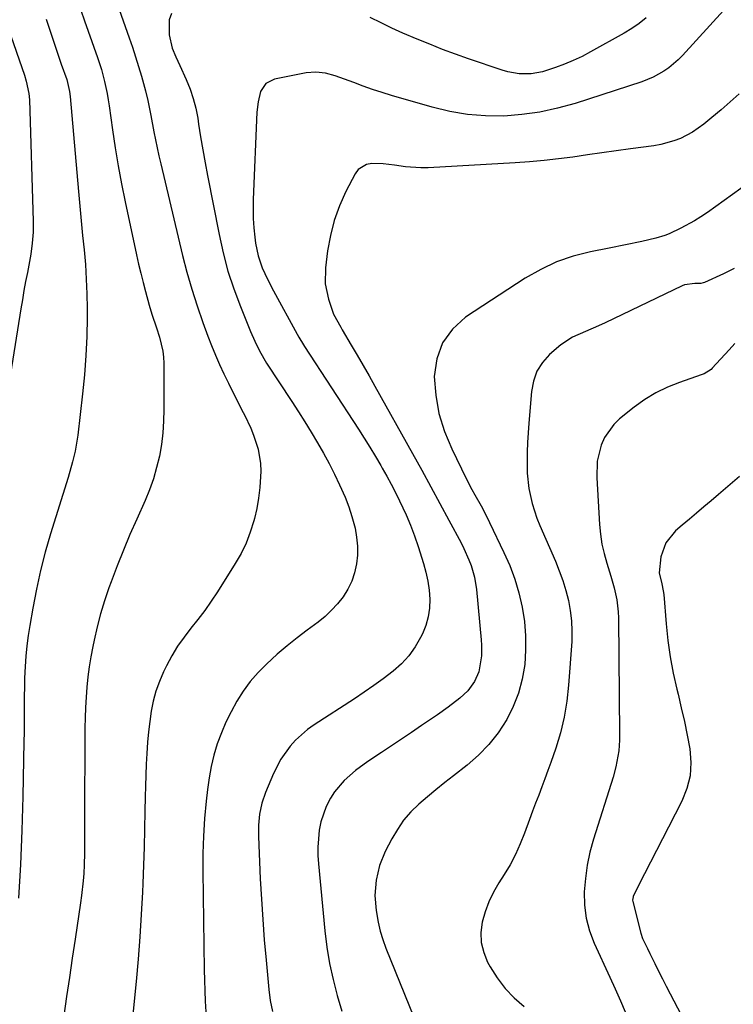
# Model space of a CAD drawing. Units: inches. Extents: x 1852041 to 1857398, y 415960 to 421219.
# Drawn here: x 1853043 to 1853256, y 417379 to 417673 of the extents above; entities that cross this region are included whole.
import ezdxf

# ---------------------------------------------------------------- set-up
doc = ezdxf.new("R2010")
doc.units = ezdxf.units.IN
doc.header["$MEASUREMENT"] = 0
doc.layers.add('7', color=7, linetype='Continuous')
doc.layers.add('8', color=7, linetype='Continuous')

msp = doc.modelspace()

# ---------------------------------------------------------------- linework, layer by layer
at = {"layer": '7', "color": 18}
for points in [[(1853068.47, 417688.14, 1722), (1853075.76, 417667.45, 1722), (1853076.74, 417664.6, 1722), (1853077.68, 417661.73, 1722), (1853078.58, 417658.85, 1722), (1853079.43, 417655.96, 1722), (1853080.66, 417651.61, 1722), (1853081.38, 417648.65, 1722), (1853082.3, 417644.17, 1722), (1853083.21, 417639.37, 1722), (1853083.67, 417636.97, 1722), (1853084.69, 417632.19, 1722), (1853085.23, 417629.81, 1722), (1853091.75, 417602.41, 1722), (1853093.06, 417597.34, 1722), (1853094.48, 417592.31, 1722), (1853096.09, 417587.33, 1722), (1853097.82, 417582.39, 1722), (1853099.34, 417578.3, 1722), (1853100.44, 417575.45, 1722), (1853101.6, 417572.62, 1722), (1853102.83, 417569.83, 1722), (1853104.12, 417567.05, 1722), (1853105.48, 417564.26, 1722), (1853106.81, 417561.56, 1722), (1853108.16, 417558.86, 1722), (1853109.51, 417556.16, 1722), (1853110.23, 417554.75, 1722), (1853112.12, 417550.72, 1722), (1853112.96, 417548.67, 1722), (1853114.38, 417544.48, 1722), (1853115.06, 417540.16, 1722), (1853115.11, 417537.96, 1722), (1853114.84, 417532.99, 1722), (1853114.49, 417529.88, 1722), (1853113.94, 417526.8, 1722), (1853113.24, 417523.75, 1722), (1853113.05, 417523.03, 1722), (1853112.01, 417519.7, 1722), (1853110.76, 417516.45, 1722), (1853109.23, 417513.33, 1722), (1853107.5, 417510.3, 1722), (1853102.17, 417501.89, 1722), (1853100.31, 417499.08, 1722), (1853098.39, 417496.32, 1722), (1853096.36, 417493.63, 1722), (1853094.26, 417491, 1722), (1853092.21, 417488.34, 1722), (1853090.29, 417485.59, 1722), (1853088.58, 417482.71, 1722), (1853086.99, 417479.75, 1722), (1853086.1, 417477.93, 1722), (1853084.87, 417475.09, 1722), (1853083.81, 417472.2, 1722), (1853083.01, 417469.22, 1722), (1853082.39, 417466.19, 1722), (1853081.95, 417463.11, 1722), (1853081.57, 417460.03, 1722), (1853081.29, 417456.93, 1722), (1853081.06, 417453.56, 1722), (1853080.9, 417450.32, 1722), (1853080.76, 417447.08, 1722), (1853080.66, 417443.83, 1722), (1853080.58, 417440.59, 1722), (1853080.49, 417436.3, 1722), (1853080.37, 417430.9, 1722), (1853080.23, 417425.52, 1722), (1853080.04, 417420.13, 1722), (1853079.84, 417414.74, 1722), (1853079.73, 417412.13, 1722), (1853079.4, 417405.44, 1722), (1853078.99, 417398.75, 1722), (1853078.47, 417392.08, 1722), (1853077.87, 417385.41, 1722), (1853075.93, 417365.71, 1722)], [(1853061.34, 417675.69, 1724), (1853062.41, 417672.52, 1724), (1853063.51, 417669.38, 1724), (1853066.34, 417661.52, 1724), (1853066.94, 417659.76, 1724), (1853067.5, 417657.99, 1724), (1853068.44, 417654.39, 1724), (1853069.19, 417650.75, 1724), (1853069.5, 417648.92, 1724), (1853069.79, 417647.08, 1724), (1853070.79, 417639.95, 1724), (1853071.62, 417634.55, 1724), (1853072.51, 417629.17, 1724), (1853073.52, 417623.8, 1724), (1853074.61, 417618.45, 1724), (1853078.01, 417602.53, 1724), (1853078.62, 417599.78, 1724), (1853079.26, 417597.04, 1724), (1853079.94, 417594.31, 1724), (1853080.65, 417591.58, 1724), (1853081.75, 417587.53, 1724), (1853082.6, 417584.79, 1724), (1853083.99, 417580.72, 1724), (1853084.86, 417577.98, 1724), (1853085.85, 417573.78, 1724), (1853086.04, 417572, 1724), (1853086.13, 417570.21, 1724), (1853086.19, 417556.36, 1724), (1853086.1, 417552.86, 1724), (1853085.87, 417549.37, 1724), (1853085.42, 417545.89, 1724), (1853084.82, 417542.44, 1724), (1853084.01, 417539.03, 1724), (1853083.05, 417535.66, 1724), (1853081.86, 417532.37, 1724), (1853080.53, 417529.13, 1724), (1853078.04, 417523.6, 1724), (1853076.02, 417518.97, 1724), (1853074.07, 417514.32, 1724), (1853072.22, 417509.62, 1724), (1853070.44, 417504.89, 1724), (1853069.76, 417503.04, 1724), (1853068.46, 417499.19, 1724), (1853067.26, 417495.32, 1724), (1853066.23, 417491.4, 1724), (1853065.31, 417487.45, 1724), (1853064.9, 417485.48, 1724), (1853064.33, 417482.48, 1724), (1853063.83, 417479.47, 1724), (1853063.43, 417476.44, 1724), (1853063.12, 417473.4, 1724), (1853062.89, 417470.35, 1724), (1853062.71, 417467.3, 1724), (1853062.61, 417464.25, 1724), (1853062.56, 417461.2, 1724), (1853062.43, 417432.56, 1724), (1853062.43, 417429.06, 1724), (1853062.44, 417425.55, 1724), (1853062.43, 417423.8, 1724), (1853062.33, 417420.3, 1724), (1853062.19, 417417.65, 1724), (1853062.03, 417415.46, 1724), (1853061.57, 417411.08, 1724), (1853061.27, 417408.9, 1724), (1853059.64, 417398.08, 1724), (1853058.79, 417392.36, 1724), (1853057.94, 417386.64, 1724), (1853057.1, 417380.91, 1724), (1853056.26, 417375.19, 1724)], [(1853253.47, 417675.54, 1718), (1853241.17, 417662.1, 1718), (1853239.89, 417660.8, 1718), (1853237.11, 417658.46, 1718), (1853235.61, 417657.41, 1718), (1853232.43, 417655.64, 1718), (1853229.04, 417654.29, 1718), (1853209.13, 417647.83, 1718), (1853203.89, 417646.36, 1718), (1853198.6, 417645.19, 1718), (1853193.22, 417644.46, 1718), (1853187.79, 417644.02, 1718), (1853182.36, 417644.07, 1718), (1853176.97, 417644.47, 1718), (1853171.64, 417645.39, 1718), (1853166.36, 417646.66, 1718), (1853154.24, 417650.2, 1718), (1853151.39, 417651.07, 1718), (1853148.56, 417651.99, 1718), (1853145.76, 417652.98, 1718), (1853142.97, 417654.03, 1718), (1853140.17, 417655.11, 1718), (1853137.39, 417656.08, 1718), (1853134.53, 417656.84, 1718), (1853131.64, 417657.18, 1718), (1853128.74, 417656.92, 1718), (1853119.2, 417655.06, 1718), (1853116.65, 417653.8, 1718), (1853115.1, 417651.41, 1718), (1853114.34, 417648.33, 1718), (1853113.99, 417645.18, 1718), (1853112.87, 417619.11, 1718), (1853112.83, 417616.29, 1718), (1853112.88, 417613.47, 1718), (1853113.07, 417610.66, 1718), (1853113.37, 417607.86, 1718), (1853113.61, 417606.05, 1718), (1853114.35, 417602.31, 1718), (1853115.58, 417598.71, 1718), (1853116.34, 417596.95, 1718), (1853118, 417593.5, 1718), (1853118.9, 417591.81, 1718), (1853126.04, 417578.86, 1718), (1853126.56, 417577.93, 1718), (1853127.94, 417575.67, 1718), (1853128.23, 417575.22, 1718), (1853144.35, 417550.47, 1718), (1853146.07, 417547.78, 1718), (1853147.76, 417545.07, 1718), (1853149.42, 417542.34, 1718), (1853151.04, 417539.59, 1718), (1853151.47, 417538.84, 1718), (1853152.83, 417536.43, 1718), (1853154.15, 417534.01, 1718), (1853155.41, 417531.55, 1718), (1853156.64, 417529.07, 1718), (1853158.58, 417524.87, 1718), (1853159.89, 417521.76, 1718), (1853161.08, 417518.59, 1718), (1853162.18, 417515.4, 1718), (1853163.81, 417510.36, 1718), (1853164.53, 417507.73, 1718), (1853165.11, 417505.08, 1718), (1853165.47, 417502.4, 1718), (1853165.69, 417499.68, 1718), (1853165.58, 417496.99, 1718), (1853165.22, 417494.36, 1718), (1853164.47, 417491.81, 1718), (1853163.47, 417489.31, 1718), (1853162.93, 417488.23, 1718), (1853161.28, 417485.39, 1718), (1853159.39, 417482.73, 1718), (1853157.17, 417480.35, 1718), (1853154.71, 417478.16, 1718), (1853151.7, 417475.87, 1718), (1853148.89, 417473.82, 1718), (1853146.02, 417471.84, 1718), (1853143.12, 417469.92, 1718), (1853131.07, 417462.15, 1718), (1853129.11, 417460.75, 1718), (1853125.54, 417457.56, 1718), (1853123.93, 417455.77, 1718), (1853121.16, 417451.83, 1718), (1853118.97, 417447.55, 1718), (1853116.56, 417441.89, 1718), (1853115.45, 417438.73, 1718), (1853114.75, 417435.46, 1718), (1853114.41, 417432.11, 1718), (1853114.41, 417428.75, 1718), (1853115, 417416.05, 1718), (1853115.32, 417409.98, 1718), (1853115.71, 417403.92, 1718), (1853116.18, 417397.86, 1718), (1853116.71, 417391.81, 1718), (1853117.54, 417383.06, 1718), (1853117.98, 417379.73, 1718), (1853118.65, 417376.44, 1718)], [(1853039.66, 417670.31, 1728), (1853044.48, 417656.25, 1728), (1853045.04, 417654.45, 1728), (1853045.82, 417650.75, 1728), (1853045.97, 417648.87, 1728), (1853047.09, 417612.6, 1728), (1853047.08, 417609.31, 1728), (1853046.84, 417606.03, 1728), (1853046.41, 417602.77, 1728), (1853045.83, 417599.53, 1728), (1853045.38, 417597.32, 1728), (1853044.85, 417594.59, 1728), (1853044.34, 417591.87, 1728), (1853043.86, 417589.13, 1728), (1853043.41, 417586.4, 1728), (1853038.91, 417558.24, 1728)], [(1853050.93, 417672.97, 1726), (1853053.64, 417664.91, 1726), (1853054.24, 417663.13, 1726), (1853055.49, 417659.58, 1726), (1853057.17, 417654.98, 1726), (1853058, 417651.34, 1726), (1853058.18, 417649.86, 1726), (1853060.67, 417621.49, 1726), (1853061.07, 417617.12, 1726), (1853061.47, 417612.75, 1726), (1853061.89, 417608.39, 1726), (1853062.32, 417604.02, 1726), (1853062.69, 417599.66, 1726), (1853062.97, 417595.29, 1726), (1853063.12, 417590.91, 1726), (1853063.19, 417586.53, 1726), (1853063.19, 417583.86, 1726), (1853063.09, 417578.15, 1726), (1853062.85, 417572.44, 1726), (1853062.42, 417566.75, 1726), (1853061.85, 417561.06, 1726), (1853060.4, 417548.63, 1726), (1853059.6, 417543.86, 1726), (1853058.84, 417540.73, 1726), (1853057.51, 417536.07, 1726), (1853052.3, 417519.23, 1726), (1853050.71, 417513.74, 1726), (1853049.27, 417508.2, 1726), (1853048.04, 417502.62, 1726), (1853046.95, 417497.01, 1726), (1853046.05, 417491.83, 1726), (1853045.58, 417488.77, 1726), (1853045.19, 417485.7, 1726), (1853044.9, 417482.61, 1726), (1853044.7, 417479.52, 1726), (1853044.55, 417476.01, 1726), (1853044.47, 417473.32, 1726), (1853044.42, 417470.63, 1726), (1853044.41, 417467.94, 1726), (1853044.4, 417465.25, 1726), (1853044.39, 417462.56, 1726), (1853044.36, 417459.86, 1726), (1853044.31, 417457.17, 1726), (1853044.01, 417440.73, 1726), (1853043.72, 417430.57, 1726), (1853043.29, 417420.41, 1726), (1853042.66, 417410.27, 1726)], [(1853258.15, 417650.73, 1716), (1853255.51, 417648.27, 1716), (1853252.79, 417645.89, 1716), (1853250.02, 417643.57, 1716), (1853247.62, 417641.63, 1716), (1853244.25, 417639.26, 1716), (1853240.59, 417637.36, 1716), (1853238.66, 417636.62, 1716), (1853234.7, 417635.52, 1716), (1853232.66, 417635.16, 1716), (1853225.7, 417634.24, 1716), (1853221.38, 417633.66, 1716), (1853217.07, 417633.06, 1716), (1853212.77, 417632.44, 1716), (1853208.46, 417631.8, 1716), (1853204.15, 417631.22, 1716), (1853199.84, 417630.71, 1716), (1853195.51, 417630.33, 1716), (1853191.17, 417630.03, 1716), (1853165.21, 417628.6, 1716), (1853162.95, 417628.56, 1716), (1853158.44, 417628.83, 1716), (1853155.1, 417629.35, 1716), (1853151.71, 417629.79, 1716), (1853148.29, 417629.88, 1716), (1853146.75, 417629.59, 1716), (1853144.25, 417628.02, 1716), (1853143.31, 417626.76, 1716), (1853140.59, 417621.45, 1716), (1853138.69, 417617.19, 1716), (1853137.09, 417612.84, 1716), (1853135.95, 417608.35, 1716), (1853135.12, 417603.76, 1716), (1853134.45, 417598.65, 1716), (1853134.37, 417593.94, 1716), (1853135.34, 417589.33, 1716), (1853136.92, 417584.81, 1716), (1853139.05, 417580.91, 1716), (1853139.5, 417580.14, 1716), (1853142.19, 417575.6, 1716), (1853143.98, 417572.56, 1716), (1853145.75, 417569.51, 1716), (1853147.5, 417566.45, 1716), (1853149.23, 417563.37, 1716), (1853160.5, 417543.18, 1716), (1853163.25, 417538.21, 1716), (1853165.99, 417533.24, 1716), (1853168.7, 417528.24, 1716), (1853171.39, 417523.24, 1716), (1853175.01, 417516.47, 1716), (1853175.84, 417514.83, 1716), (1853177.34, 417511.46, 1716), (1853178, 417509.74, 1716), (1853179.03, 417506.22, 1716), (1853179.61, 417502.6, 1716), (1853181.06, 417487.5, 1716), (1853181.16, 417485.9, 1716), (1853181.14, 417482.69, 1716), (1853180.33, 417477.98, 1716), (1853179.03, 417475.08, 1716), (1853177.07, 417472.32, 1716), (1853174.69, 417470.05, 1716), (1853171.18, 417467.38, 1716), (1853168.02, 417465.15, 1716), (1853163.16, 417461.87, 1716), (1853160.17, 417459.86, 1716), (1853157.19, 417457.86, 1716), (1853154.19, 417455.87, 1716), (1853151.19, 417453.88, 1716), (1853147.11, 417451.15, 1716), (1853143.46, 417448.45, 1716), (1853140.02, 417445.5, 1716), (1853137.15, 417442.07, 1716), (1853135.94, 417440.17, 1716), (1853134.68, 417437.67, 1716), (1853133.13, 417433.1, 1716), (1853132.63, 417430.59, 1716), (1853132.36, 417428.09, 1716), (1853132.21, 417425.59, 1716), (1853132.24, 417423.09, 1716), (1853132.39, 417420.58, 1716), (1853134.32, 417400.58, 1716), (1853134.92, 417395.69, 1716), (1853135.71, 417390.83, 1716), (1853136.75, 417386.02, 1716), (1853137.97, 417381.24, 1716), (1853139.41, 417376.52, 1716)], [(1853276.1, 417634.94, 1714), (1853248.64, 417615.19, 1714), (1853246.74, 417613.9, 1714), (1853244.79, 417612.68, 1714), (1853240.73, 417610.53, 1714), (1853237.19, 417608.86, 1714), (1853235.91, 417608.35, 1714), (1853233.29, 417607.55, 1714), (1853229.09, 417606.58, 1714), (1853224.2, 417605.51, 1714), (1853219.3, 417604.53, 1714), (1853213.7, 417603.46, 1714), (1853208.56, 417602.17, 1714), (1853203.57, 417600.49, 1714), (1853198.82, 417598.23, 1714), (1853194.22, 417595.6, 1714), (1853176.39, 417583.93, 1714), (1853172.45, 417580.35, 1714), (1853169.42, 417576.29, 1714), (1853167.74, 417571.51, 1714), (1853166.98, 417566.24, 1714), (1853167.43, 417560.62, 1714), (1853168.38, 417555.12, 1714), (1853170.05, 417549.79, 1714), (1853172.21, 417544.58, 1714), (1853176.58, 417535.77, 1714), (1853178.28, 417532.46, 1714), (1853179.17, 417530.83, 1714), (1853180.99, 417527.58, 1714), (1853182.72, 417524.29, 1714), (1853183.54, 417522.62, 1714), (1853187.85, 417513.65, 1714), (1853189.58, 417509.69, 1714), (1853191.09, 417505.65, 1714), (1853192.3, 417501.51, 1714), (1853193.3, 417497.3, 1714), (1853193.94, 417493.03, 1714), (1853194.32, 417488.75, 1714), (1853194.31, 417484.45, 1714), (1853194.04, 417480.14, 1714), (1853193.29, 417475.78, 1714), (1853192.21, 417471.62, 1714), (1853190.62, 417467.62, 1714), (1853188.68, 417463.74, 1714), (1853186.06, 417459.73, 1714), (1853183.33, 417456.21, 1714), (1853180.2, 417453.03, 1714), (1853176.82, 417450.07, 1714), (1853172.75, 417446.91, 1714), (1853170.13, 417444.83, 1714), (1853167.52, 417442.72, 1714), (1853164.95, 417440.57, 1714), (1853162.4, 417438.39, 1714), (1853160.03, 417436.07, 1714), (1853157.85, 417433.59, 1714), (1853155.97, 417430.88, 1714), (1853154.29, 417428.02, 1714), (1853152.37, 417424.26, 1714), (1853150.64, 417420.07, 1714), (1853149.62, 417415.66, 1714), (1853149.28, 417411.14, 1714), (1853149.61, 417406.62, 1714), (1853150.22, 417403.12, 1714), (1853150.84, 417400.5, 1714), (1853151.63, 417397.93, 1714), (1853152.55, 417395.39, 1714), (1853160.87, 417374.72, 1714)], [(1853256.65, 417598.46, 1712), (1853253.48, 417596.93, 1712), (1853247.77, 417594.3, 1712), (1853247.43, 417594.17, 1712), (1853246.72, 417594.02, 1712), (1853244.87, 417594, 1712), (1853241.85, 417593.61, 1712), (1853241.14, 417593.32, 1712), (1853218.06, 417582.26, 1712), (1853216.14, 417581.36, 1712), (1853212.25, 417579.64, 1712), (1853208.37, 417577.92, 1712), (1853204.83, 417575.69, 1712), (1853201.46, 417572.76, 1712), (1853199.37, 417570.37, 1712), (1853197.7, 417567.76, 1712), (1853196.67, 417564.85, 1712), (1853196.05, 417561.73, 1712), (1853195.28, 417552.22, 1712), (1853195.08, 417549.36, 1712), (1853194.92, 417546.49, 1712), (1853194.82, 417543.62, 1712), (1853194.76, 417539.63, 1712), (1853194.81, 417537.33, 1712), (1853195.29, 417532.75, 1712), (1853196.27, 417528.24, 1712), (1853197.69, 417523.85, 1712), (1853198.55, 417521.71, 1712), (1853203.22, 417511, 1712), (1853204.38, 417508.13, 1712), (1853205.43, 417505.23, 1712), (1853206.32, 417502.27, 1712), (1853207.11, 417499.28, 1712), (1853207.67, 417496.25, 1712), (1853208.05, 417493.2, 1712), (1853208.16, 417490.14, 1712), (1853208.09, 417487.06, 1712), (1853207.17, 417473.95, 1712), (1853206.65, 417469.15, 1712), (1853205.87, 417464.4, 1712), (1853204.71, 417459.74, 1712), (1853203.31, 417455.12, 1712), (1853201.83, 417450.87, 1712), (1853200.96, 417448.42, 1712), (1853200.07, 417445.98, 1712), (1853199.16, 417443.55, 1712), (1853198.23, 417441.12, 1712), (1853197.3, 417438.7, 1712), (1853196.38, 417436.27, 1712), (1853195.48, 417433.83, 1712), (1853194.01, 417429.73, 1712), (1853192.73, 417426.51, 1712), (1853191.3, 417423.36, 1712), (1853189.66, 417420.32, 1712), (1853187.88, 417417.35, 1712), (1853186.26, 417414.86, 1712), (1853184.67, 417412.09, 1712), (1853183.27, 417409.23, 1712), (1853182.19, 417406.24, 1712), (1853181.32, 417403.16, 1712), (1853180.97, 417400.07, 1712), (1853181.05, 417397.04, 1712), (1853181.79, 417394.09, 1712), (1853182.96, 417391.21, 1712), (1853183.7, 417389.83, 1712), (1853185.8, 417386.47, 1712), (1853188.16, 417383.33, 1712), (1853190.88, 417380.5, 1712), (1853193.86, 417377.89, 1712)], [(1853258.25, 417536.31, 1708), (1853256.17, 417534.5, 1708), (1853254.08, 417532.7, 1708), (1853251.99, 417530.92, 1708), (1853249.76, 417529.04, 1708), (1853247.59, 417527.22, 1708), (1853245.43, 417525.39, 1708), (1853243.26, 417523.56, 1708), (1853241.1, 417521.74, 1708), (1853239.1, 417520.05, 1708), (1853236.22, 417516.55, 1708), (1853234.76, 417512.27, 1708), (1853234.25, 417507.57, 1708), (1853234.99, 417504.25, 1708), (1853235.46, 417502.14, 1708), (1853235.59, 417501.06, 1708), (1853236.33, 417492.25, 1708), (1853236.85, 417487.33, 1708), (1853237.54, 417482.43, 1708), (1853238.45, 417477.58, 1708), (1853239.53, 417472.75, 1708), (1853239.9, 417471.23, 1708), (1853240.86, 417467.17, 1708), (1853241.77, 417463.1, 1708), (1853242.6, 417459.01, 1708), (1853243.37, 417454.91, 1708), (1853243.68, 417450.86, 1708), (1853243.47, 417446.89, 1708), (1853242.5, 417443.04, 1708), (1853241.01, 417439.27, 1708), (1853237.05, 417431.54, 1708), (1853235.26, 417428.05, 1708), (1853233.46, 417424.55, 1708), (1853231.67, 417421.05, 1708), (1853229.89, 417417.55, 1708), (1853226.5, 417410.91, 1708), (1853226.42, 417410.73, 1708), (1853226.27, 417409.75, 1708), (1853226.34, 417409.36, 1708), (1853228.79, 417399.85, 1708), (1853229.29, 417398.27, 1708), (1853230.71, 417395.27, 1708), (1853231.45, 417393.78, 1708), (1853232.94, 417390.75, 1708), (1853234.07, 417388.5, 1708), (1853235.2, 417386.24, 1708), (1853236.35, 417384, 1708), (1853237.51, 417381.76, 1708), (1853251.85, 417354.3, 1708)]]:
    msp.add_polyline3d(points, dxfattribs=at)
at = {"layer": '8', "color": 18}
for points in [[(1853088.48, 417674.65, 1720), (1853087.75, 417672.77, 1720), (1853087.72, 417668.31, 1720), (1853088.67, 417664.28, 1720), (1853089.77, 417661.72, 1720), (1853090.93, 417659.18, 1720), (1853092.87, 417654.92, 1720), (1853094, 417652.12, 1720), (1853094.97, 417649.27, 1720), (1853095.71, 417646.35, 1720), (1853096.29, 417643.38, 1720), (1853096.55, 417641.66, 1720), (1853097.16, 417637.81, 1720), (1853097.8, 417633.95, 1720), (1853098.49, 417630.11, 1720), (1853099.21, 417626.27, 1720), (1853102.65, 417608.62, 1720), (1853103.88, 417603.14, 1720), (1853105.32, 417597.72, 1720), (1853107.08, 417592.39, 1720), (1853109.04, 417587.13, 1720), (1853112.08, 417579.64, 1720), (1853113.35, 417576.73, 1720), (1853114.78, 417573.89, 1720), (1853116.83, 417570.23, 1720), (1853124.41, 417558.72, 1720), (1853126.38, 417555.69, 1720), (1853128.31, 417552.64, 1720), (1853130.2, 417549.57, 1720), (1853132.12, 417546.37, 1720), (1853133.88, 417543.29, 1720), (1853135.58, 417540.17, 1720), (1853137.18, 417537.01, 1720), (1853138.71, 417533.81, 1720), (1853140.34, 417530.1, 1720), (1853141.42, 417527.27, 1720), (1853142.34, 417524.39, 1720), (1853143.31, 417520.85, 1720), (1853143.8, 417518.2, 1720), (1853144.07, 417515.54, 1720), (1853144.03, 417512.86, 1720), (1853143.77, 417510.18, 1720), (1853143.17, 417507.53, 1720), (1853142.34, 417505.03, 1720), (1853141.17, 417502.68, 1720), (1853139.77, 417500.41, 1720), (1853138.1, 417498.31, 1720), (1853136.31, 417496.33, 1720), (1853134.35, 417494.52, 1720), (1853132.27, 417492.82, 1720), (1853129.04, 417490.44, 1720), (1853125.99, 417488.1, 1720), (1853123, 417485.69, 1720), (1853120.08, 417483.19, 1720), (1853116.82, 417480.24, 1720), (1853114.33, 417477.71, 1720), (1853112, 417475.05, 1720), (1853109.91, 417472.19, 1720), (1853107.98, 417469.21, 1720), (1853106.24, 417466.02, 1720), (1853104.7, 417462.89, 1720), (1853103.36, 417459.68, 1720), (1853102.15, 417456.4, 1720), (1853101.14, 417453.05, 1720), (1853100.29, 417449.67, 1720), (1853099.66, 417446.24, 1720), (1853099.18, 417442.78, 1720), (1853098.81, 417439.33, 1720), (1853098.35, 417434.11, 1720), (1853098.01, 417428.89, 1720), (1853097.86, 417423.65, 1720), (1853097.84, 417418.42, 1720), (1853098.25, 417388.89, 1720), (1853098.32, 417385.76, 1720), (1853098.42, 417382.63, 1720), (1853098.56, 417379.51, 1720), (1853098.73, 417376.39, 1720)], [(1853230.32, 417673.35, 1720), (1853228.24, 417671.7, 1720), (1853226.05, 417670.22, 1720), (1853223.77, 417668.83, 1720), (1853213.72, 417663.22, 1720), (1853211.17, 417661.88, 1720), (1853208.57, 417660.63, 1720), (1853205.91, 417659.53, 1720), (1853203.21, 417658.51, 1720), (1853199.41, 417657.29, 1720), (1853195.95, 417656.69, 1720), (1853192.42, 417656.66, 1720), (1853188.96, 417657.22, 1720), (1853187.26, 417657.71, 1720), (1853177.19, 417661.18, 1720), (1853173.33, 417662.55, 1720), (1853169.48, 417663.98, 1720), (1853165.67, 417665.49, 1720), (1853161.87, 417667.05, 1720), (1853157.63, 417668.84, 1720), (1853154.33, 417670.3, 1720), (1853151.09, 417671.87, 1720), (1853147.86, 417673.49, 1720)], [(1853256.86, 417576.03, 1710), (1853255.17, 417574.2, 1710), (1853250.12, 417568.68, 1710), (1853249.77, 417568.33, 1710), (1853247.7, 417567.03, 1710), (1853246.78, 417566.66, 1710), (1853240.32, 417564.45, 1710), (1853236.72, 417563.01, 1710), (1853233.24, 417561.33, 1710), (1853229.96, 417559.3, 1710), (1853226.8, 417557.05, 1710), (1853222.43, 417553.57, 1710), (1853220.65, 417551.88, 1710), (1853217.87, 417547.93, 1710), (1853216.88, 417545.69, 1710), (1853215.75, 417540.87, 1710), (1853215.56, 417535.92, 1710), (1853216.4, 417521.99, 1710), (1853216.69, 417519.06, 1710), (1853217.12, 417516.15, 1710), (1853217.76, 417513.28, 1710), (1853218.55, 417510.43, 1710), (1853219.78, 417506.51, 1710), (1853220.75, 417503.01, 1710), (1853221.54, 417499.46, 1710), (1853221.98, 417495.87, 1710), (1853222.06, 417494.05, 1710), (1853222.42, 417459.08, 1710), (1853222.4, 417457.49, 1710), (1853222.15, 417454.31, 1710), (1853221.29, 417449.59, 1710), (1853220.44, 417446.51, 1710), (1853214.61, 417427.92, 1710), (1853213.56, 417424.05, 1710), (1853212.71, 417420.15, 1710), (1853212.18, 417416.19, 1710), (1853211.85, 417412.19, 1710), (1853211.96, 417408.23, 1710), (1853212.44, 417404.33, 1710), (1853213.46, 417400.55, 1710), (1853214.85, 417396.83, 1710), (1853219.49, 417386.7, 1710), (1853221.09, 417383.17, 1710), (1853222.64, 417379.62, 1710), (1853224.03, 417376.39, 1710)]]:
    msp.add_polyline3d(points, dxfattribs=at)

doc.saveas('drawing.dxf')
